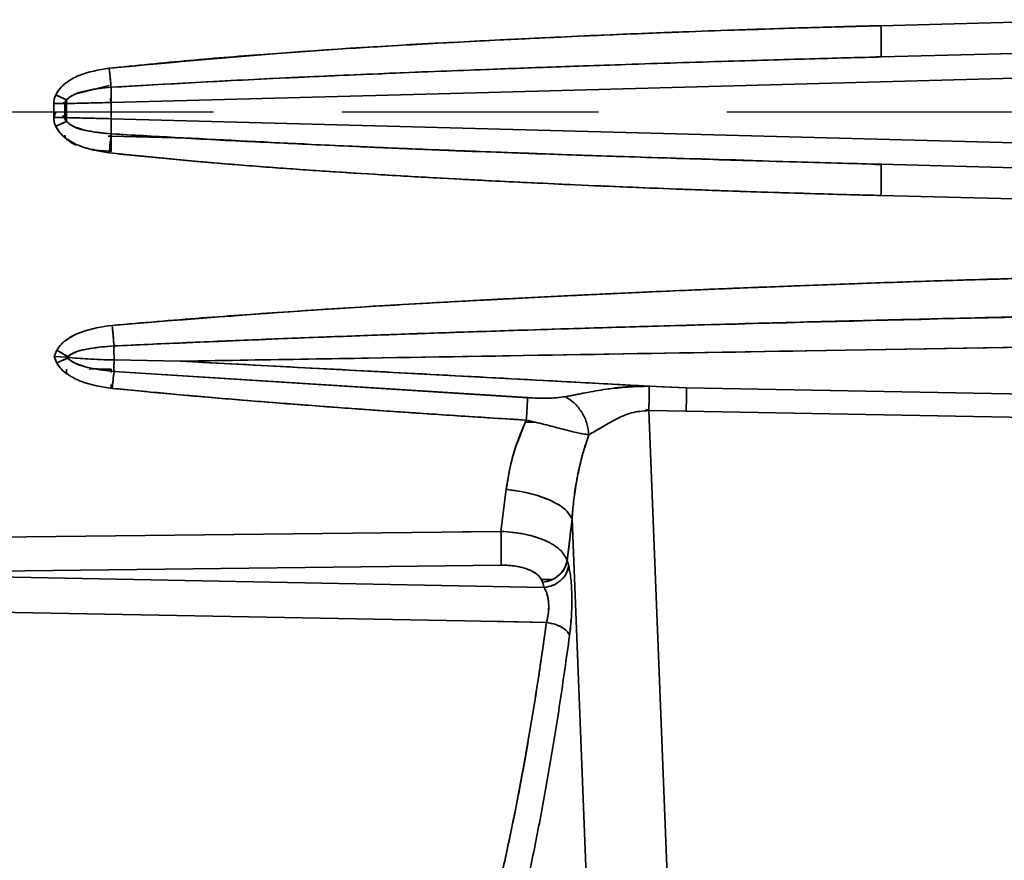
# Model space of a CAD drawing. Units: millimetres. Extents: x -155 to 4265, y -206 to 3727.
# Drawn here: x 130 to 245, y 587 to 686 of the extents above; entities that cross this region are included whole.
import ezdxf

# ---------------------------------------------------------------- set-up
doc = ezdxf.new("R2010")
doc.units = ezdxf.units.MM
doc.linetypes.add('AM_ISO08W050', pattern=[18, 12, -1.5, 3, -1.5])
doc.layers.add('AM_5', color=3, linetype='Continuous', lineweight=25)
doc.layers.add('AM_7', color=4, linetype='AM_ISO08W050', lineweight=25)
doc.styles.get("Standard").update_dxf_attribs({"font": 'ISOCP.SHX'})
doc.dimstyles.new('AM_ISO$0', dxfattribs={"dimtxt": 3.5, "dimasz": 3.5, "dimexe": 1, "dimexo": 1, "dimgap": 1.5, "dimtad": 1, "dimdsep": 46, "dimtxsty": 'STANDARD', "dimcen": 0, "dimclrd": 256, "dimclre": 256, "dimclrt": 2, "dimadec": 0, "dimazin": 2, "dimtp": 0.1, "dimtm": 0.1, "dimtfac": 0.71, "dimtdec": 3, "dimtmove": 0, "dimatfit": 3, "dimfxl": 1, "dimlwd": -1, "dimlwe": -1, "dimarcsym": 1})

# ---------------------------------------------------------------- blocks, each defined once
blk = doc.blocks.new('*D4')
at = {"layer": 'AM_5', "linetype": 'ByBlock', "transparency": 16777216}
for p, q in [((0, 614), (0, -201)), ((2379.5, 89), (2379.5, -201)), ((2344.5, -200), (35, -200))]:
    blk.add_line(p, q, dxfattribs=at)
at = {"layer": 'AM_5', "transparency": 16777216}
for points in [[(35, -194.17), (35, -205.83), (0, -200)], [(2344.5, -194.17), (2344.5, -205.83), (2379.5, -200)]]:
    blk.add_solid(points, dxfattribs=at)
at = {"layer": 'Defpoints', "color": 0, "transparency": 16777216}
for p in [(0, 615), (2379.5, 90), (0, -200)]:
    blk.add_point(p, dxfattribs=at)
at = {"layer": 'AM_5', "color": 2, "transparency": 16777216, "insert": (1189.75, -167.5), "char_height": 35, "attachment_point": 5}
blk.add_mtext('2380-3230', dxfattribs=at)

msp = doc.modelspace()

# ---------------------------------------------------------------- linework, layer by layer
at = {"color": 7, "linetype": 'Continuous', "lineweight": 35}
for p, q in [((230.514, 684.918), (258.104, 685.617)), ((229.419, 681.24), (230.533, 681.309)), ((230.525, 681.27), (229.652, 681.241)), ((269.637, 682.293), (230.525, 681.269)), ((230.533, 681.354), (230.525, 681.27)), ((183.207, 677.089), (305.141, 680.355)), ((305.141, 680.355), (183.207, 677.089)), ((140.311, 677.913), (136.787, 677.054)), ((140.311, 677.913), (136.787, 677.054)), ((135.343, 676.268), (134.071, 676.824)), ((140.544, 675.943), (183.207, 677.089)), ((183.207, 677.089), (140.544, 675.943)), ((133.843, 674.185), (133.843, 675.815)), ((133.843, 674.185), (133.843, 675.815)), ((135.002, 675.953), (134.854, 675.812)), ((135.003, 675.952), (134.854, 675.809)), ((135.118, 675.817), (135.341, 675.823)), ((135.341, 675.823), (135.118, 675.817)), ((135.118, 675.817), (135.118, 674.183)), ((135.118, 675.817), (135.118, 674.183)), ((135.343, 676.268), (135.177, 676.042)), ((135.341, 675.823), (135.341, 674.177)), ((140.544, 675.675), (140.47, 676.408)), ((140.487, 676.252), (140.544, 675.675)), ((140.544, 674.057), (140.544, 675.943)), ((135.341, 674.21), (134.868, 674.415)), ((134.868, 674.415), (135.341, 674.21)), ((133.843, 674.185), (135.118, 674.183)), ((135.118, 674.183), (133.843, 674.185)), ((133.884, 674.128), (133.867, 673.978)), ((135.343, 673.732), (134.071, 673.176)), ((135.341, 674.177), (135.118, 674.183)), ((135.118, 674.183), (135.341, 674.177)), ((135.167, 673.96), (135.178, 673.987)), ((135.172, 673.972), (135.178, 673.987)), ((135.178, 673.958), (135.343, 673.732)), ((135.178, 673.958), (135.343, 673.732)), ((135.289, 674.14), (135.341, 674.21)), ((135.315, 673.771), (135.341, 673.771)), ((135.341, 673.771), (135.315, 673.771)), ((135.317, 674.177), (135.341, 674.21)), ((140.544, 674.057), (305.141, 669.645)), ((305.141, 669.645), (140.544, 674.057)), ((140.544, 672.002), (140.544, 672.457)), ((140.179, 672.011), (140.544, 672.002)), ((149.46, 671.764), (140.544, 672.002)), ((140.544, 672.002), (149.46, 671.764)), ((229.095, 668.773), (230.526, 668.73)), ((230.539, 668.67), (229.809, 668.719)), ((230.526, 668.731), (230.595, 668.729)), ((230.526, 668.731), (269.637, 667.707)), ((230.526, 668.73), (230.536, 668.592)), ((230.545, 666.731), (230.545, 666.731)), ((258.104, 664.383), (230.514, 665.082)), ((295.116, 648.166), (148.621, 645.726)), ((133.889, 646.259), (134.18, 647.005)), ((133.889, 646.259), (134.18, 647.005)), ((134.18, 647.005), (135.456, 646.271)), ((134.18, 645.51), (133.889, 646.259)), ((133.889, 646.259), (135.352, 646.184)), ((134.18, 645.51), (133.889, 646.259)), ((135.352, 646.184), (133.889, 646.259)), ((134.065, 646.029), (134.024, 645.912)), ((148.621, 645.727), (140.893, 645.869)), ((140.893, 645.869), (148.621, 645.726)), ((203.437, 642.803), (148.621, 645.727)), ((135.341, 644.815), (135.341, 644.285)), ((140.544, 644.809), (137.959, 644.853)), ((140.544, 644.809), (140.544, 644.391)), ((140.881, 644.54), (189.222, 641.469)), ((140.881, 644.54), (189.222, 641.471)), ((164.007, 644.919), (163.788, 644.918)), ((163.788, 644.918), (164.007, 644.919)), ((140.539, 642.586), (140.544, 642.996)), ((140.544, 642.996), (140.539, 642.586)), ((203.435, 642.804), (203.524, 642.8)), ((203.436, 642.804), (207.794, 642.613)), ((204.991, 642.736), (207.794, 642.613)), ((207.794, 642.613), (294.202, 641.03)), ((207.794, 642.612), (251.036, 641.821)), ((203.05, 640.068), (203.375, 640.053)), ((203.375, 640.053), (203.154, 640.063)), ((205.587, 584.165), (203.37, 639.956)), ((207.731, 639.874), (203.371, 639.956)), ((203.371, 639.956), (205.587, 584.165)), ((207.731, 639.874), (203.371, 639.956)), ((294.139, 638.293), (207.731, 639.874)), ((294.139, 638.293), (207.731, 639.874)), ((190.133, 638.593), (188.985, 638.65)), ((190.275, 638.559), (188.974, 638.623)), ((186.107, 625.85), (186.724, 630.764)), ((186.107, 625.85), (186.724, 630.764)), ((194.416, 627.314), (193.847, 622.442)), ((196.205, 582.303), (194.416, 627.314)), ((106.282, 624.927), (186.107, 625.85)), ((181.626, 625.797), (186.107, 625.849)), ((106.29, 620.944), (186.116, 621.914)), ((193.847, 622.442), (194.021, 621.809)), ((193.847, 622.442), (194.021, 621.809)), ((191.145, 619.298), (106.29, 620.944)), ((191.145, 619.296), (106.29, 620.942)), ((190.758, 620.227), (192.049, 620.233)), ((190.971, 619.931), (191.145, 619.298)), ((191.145, 619.298), (190.971, 619.931)), ((191.149, 619.291), (191.145, 619.296)), ((181.845, 615.402), (80.483, 617.312)), ((191.426, 615.223), (181.845, 615.402)), ((184.801, 615.347), (191.425, 615.222)), ((191.395, 614.999), (191.426, 615.223)), ((191.395, 614.999), (191.426, 615.222))]:
    msp.add_line(p, q, dxfattribs=at)
at = {"color": 7, "linetype": 'Continuous', "lineweight": 35, "flags": 128}
for points in [[(230.514, 684.906), (230.514, 684.908), (230.514, 684.909), (230.514, 684.91), (230.514, 684.912), (230.514, 684.913), (230.514, 684.915), (230.514, 684.916), (230.514, 684.918)], [(133.843, 675.815), (134.006, 675.815), (134.168, 675.816), (134.329, 675.816), (134.49, 675.816), (134.649, 675.816), (134.807, 675.816), (134.964, 675.817), (135.118, 675.817)], [(230.514, 665.082), (230.514, 665.084), (230.514, 665.085), (230.514, 665.087), (230.514, 665.088), (230.514, 665.09), (230.514, 665.091), (230.514, 665.092), (230.514, 665.094)], [(203.435, 642.765), (203.435, 642.77), (203.435, 642.775), (203.435, 642.78), (203.435, 642.785), (203.435, 642.79), (203.435, 642.795), (203.435, 642.799), (203.435, 642.804)], [(194.416, 627.314), (194.347, 626.7), (194.277, 626.087), (194.207, 625.475), (194.136, 624.865), (194.065, 624.257), (193.993, 623.65), (193.92, 623.045), (193.847, 622.442)]]:
    msp.add_lwpolyline(points, dxfattribs=at)
at = {"color": 7, "linetype": 'Continuous', "lineweight": 35}
for centre, radius, start, end in [((170.756, 676.782), 30.223, 178.22287, 181.59037), ((144.02, 676.004), 8.68, 178.25682, 181.19431), ((143.928, 676.006), 8.588, 178.24833, 179.72888), ((144.082, 676.005), 8.743, 179.72758, 181.18973), ((171.134, 674.778), 30.603, 178.31984, 181.66507), ((144.081, 673.995), 8.742, 178.8102, 180.27251), ((144.015, 673.996), 8.675, 178.80448, 181.74365), ((143.928, 673.994), 8.589, 180.27108, 181.75155), ((170.758, 673.218), 30.226, 178.4097, 181.77695), ((178.575, 646.962), 37.698, 179.17243, 181.66129), ((144.177, 646.008), 8.725, 178.27346, 178.91112), ((142.508, 646.319), 7.056, 181.17592, 181.89806), ((167.033, 644.97), 26.156, 178.03058, 180.94231), ((150.909, 642.552), 56.886, 357.30175, 0.06099), ((190.812, 623.016), 3.089, 272.95913, 349.28598)]:
    msp.add_arc(centre, radius, start, end, dxfattribs=at)
for points, knots in [([(140.317, 679.943), (143.45, 680.259), (149.642, 680.884), (158.733, 681.61), (166.07, 682.117), (171.856, 682.476), (176.403, 682.742), (181.167, 683.005), (185.527, 683.231), (189.915, 683.447), (194.698, 683.671), (200.684, 683.931), (206.997, 684.182), (212.716, 684.388), (217.6, 684.551), (221.671, 684.676), (225.293, 684.78), (228.145, 684.857), (229.805, 684.899), (230.514, 684.918)], [0, 0, 0, 0, 0.104551, 0.2066398, 0.302761, 0.3487256, 0.3991301, 0.4539797, 0.5071428, 0.5441044, 0.59983, 0.6661372, 0.7430248, 0.8096221, 0.8561284, 0.9052797, 0.944865, 0.9764384, 1, 1, 1, 1]), ([(140.317, 679.943), (147.815, 680.64), (162.81, 682.035), (185.22, 683.246), (207.785, 684.27), (222.838, 684.699), (230.514, 684.918)], [0, 0, 0, 0, 0.249992, 0.4999935, 0.7450276, 1, 1, 1, 1]), ([(230.514, 684.918), (230.524, 684.449), (230.546, 683.479), (230.559, 682.228), (230.552, 681.764), (230.548, 681.534)], [0, 0, 0, 0, 0.3194028, 0.6620655, 1, 1, 1, 1]), ([(230.525, 681.269), (229.334, 681.237), (226.752, 681.169), (222.58, 681.055), (217.81, 680.919), (212.428, 680.759), (206.653, 680.58), (201.024, 680.397), (195.975, 680.225), (191.708, 680.075), (187.899, 679.937), (183.772, 679.782), (178.836, 679.591), (173.308, 679.366), (167.981, 679.139), (162.708, 678.902), (157.407, 678.651), (151.729, 678.363), (146.16, 678.06), (142.395, 677.831), (140.547, 677.719)], [0, 0, 0, 0, 0.0397102, 0.0860584, 0.1390449, 0.1986699, 0.2654277, 0.33154, 0.3863025, 0.4337154, 0.4737786, 0.513266, 0.5713113, 0.6383557, 0.6975601, 0.7489244, 0.8142259, 0.8743496, 0.9383206, 1, 1, 1, 1]), ([(134.071, 676.824), (134.223, 677.087), (134.525, 677.614), (135.439, 678.424), (137.312, 679.455), (139.115, 679.748), (140.317, 679.943)], [0, 0, 0, 0, 0.1249695, 0.2501409, 0.5001926, 1, 1, 1, 1]), ([(134.071, 676.824), (134.213, 677.074), (134.513, 677.602), (135.425, 678.417), (137.312, 679.455), (139.115, 679.748), (140.317, 679.943)], [0, 0, 0, 0, 0.1184145, 0.2501652, 0.5002088, 1, 1, 1, 1]), ([(140.547, 677.719), (140.515, 678.047), (140.448, 678.726), (140.362, 679.528), (140.317, 679.943)], [0, 0, 0, 0, 0.4830243, 1, 1, 1, 1]), ([(140.317, 679.943), (140.365, 679.493), (140.452, 678.691), (140.518, 678.016), (140.547, 677.719)], [0, 0, 0, 0, 0.5599992, 1, 1, 1, 1]), ([(177.562, 679.53), (171.812, 679.3), (159.468, 678.805), (147.135, 678.097), (140.547, 677.719)], [0, 0, 0, 0, 0.4658405, 1, 1, 1, 1]), ([(133.843, 675.815), (133.853, 675.987), (133.874, 676.336), (134.005, 676.66), (134.071, 676.824)], [0, 0, 0, 0, 0.4933648, 1, 1, 1, 1]), ([(133.843, 675.815), (133.854, 675.99), (133.876, 676.338), (134.006, 676.662), (134.071, 676.824)], [0, 0, 0, 0, 0.4998675, 1, 1, 1, 1]), ([(134.071, 676.824), (134.315, 676.717), (134.751, 676.526), (135.162, 676.347), (135.343, 676.268)], [0, 0, 0, 0, 0.5599999, 1, 1, 1, 1]), ([(140.547, 677.719), (139.561, 677.628), (138.117, 677.494), (136.539, 677.024), (135.764, 676.664), (135.478, 676.394), (135.343, 676.268)], [0, 0, 0, 0, 0.5367132, 0.7862324, 0.8998712, 1, 1, 1, 1]), ([(140.547, 677.719), (139.629, 677.635), (138.251, 677.509), (136.705, 677.08), (135.854, 676.726), (135.512, 676.419), (135.343, 676.268)], [0, 0, 0, 0, 0.5002192, 0.7503376, 0.8771956, 1, 1, 1, 1]), ([(140.547, 677.719), (140.54, 677.401), (140.526, 676.851), (140.539, 676.213), (140.544, 675.943)], [0, 0, 0, 0, 0.5785073, 1, 1, 1, 1]), ([(135.118, 675.817), (134.885, 675.817), (134.469, 675.816), (134.034, 675.815), (133.843, 675.815)], [0, 0, 0, 0, 0.559692, 1, 1, 1, 1]), ([(135.177, 676.042), (135.161, 676.006), (135.129, 675.934), (135.121, 675.856), (135.118, 675.817)], [0, 0, 0, 0, 0.5092601, 1, 1, 1, 1]), ([(135.177, 676.042), (135.161, 676.005), (135.129, 675.934), (135.121, 675.855), (135.118, 675.817)], [0, 0, 0, 0, 0.5115545, 1, 1, 1, 1]), ([(135.343, 676.268), (135.307, 676.228), (135.243, 676.159), (135.197, 676.077), (135.177, 676.042)], [0, 0, 0, 0, 0.577989, 1, 1, 1, 1]), ([(135.431, 676.278), (135.352, 676.244), (135.272, 676.21), (135.21, 676.151), (135.209, 676.15)], [0, 0, 0, 0, 0.9848119, 1, 1, 1, 1]), ([(135.431, 676.278), (135.352, 676.244), (135.272, 676.21), (135.21, 676.151), (135.21, 676.15)], [0, 0, 0, 0, 0.9867073, 1, 1, 1, 1]), ([(140.544, 675.943), (139.637, 675.922), (137.864, 675.882), (136.169, 675.842), (135.341, 675.823)], [0, 0, 0, 0, 0.5121183, 1, 1, 1, 1]), ([(135.341, 675.823), (136.189, 675.843), (137.886, 675.882), (139.658, 675.923), (140.544, 675.943)], [0, 0, 0, 0, 0.4999987, 1, 1, 1, 1]), ([(134.065, 674.763), (133.995, 674.604), (133.913, 674.416), (133.893, 674.215), (133.89, 674.184)], [0, 0, 0, 0, 0.8486148, 1, 1, 1, 1]), ([(134.065, 674.763), (133.996, 674.604), (133.914, 674.417), (133.894, 674.215), (133.891, 674.184)], [0, 0, 0, 0, 0.84607163, 1, 1, 1, 1]), ([(134.071, 673.176), (134.006, 673.338), (133.876, 673.662), (133.854, 674.01), (133.843, 674.185)], [0, 0, 0, 0, 0.50007, 1, 1, 1, 1]), ([(134.071, 673.176), (134.006, 673.339), (133.876, 673.663), (133.854, 674.011), (133.843, 674.185)], [0, 0, 0, 0, 0.5029195, 1, 1, 1, 1]), ([(134.071, 673.176), (134.317, 673.284), (134.752, 673.474), (135.164, 673.654), (135.343, 673.732)], [0, 0, 0, 0, 0.5627263, 1, 1, 1, 1]), ([(140.317, 670.057), (139.115, 670.252), (137.312, 670.545), (135.439, 671.576), (134.525, 672.387), (134.223, 672.913), (134.071, 673.176)], [0, 0, 0, 0, 0.499809, 0.7498598, 0.8750296, 1, 1, 1, 1]), ([(140.317, 670.057), (139.115, 670.252), (137.312, 670.545), (135.425, 671.584), (134.513, 672.398), (134.213, 672.927), (134.071, 673.176)], [0, 0, 0, 0, 0.49978948, 0.74983065, 0.88173344, 1, 1, 1, 1]), ([(135.118, 674.183), (135.121, 674.144), (135.129, 674.066), (135.161, 673.995), (135.178, 673.958)], [0, 0, 0, 0, 0.4884999, 1, 1, 1, 1]), ([(135.118, 674.183), (135.121, 674.145), (135.129, 674.066), (135.161, 673.995), (135.178, 673.958)], [0, 0, 0, 0, 0.48811379, 1, 1, 1, 1]), ([(140.544, 674.057), (139.658, 674.077), (137.886, 674.118), (136.189, 674.157), (135.341, 674.177)], [0, 0, 0, 0, 0.5000013, 1, 1, 1, 1]), ([(135.341, 674.177), (136.169, 674.158), (137.864, 674.118), (139.637, 674.078), (140.544, 674.057)], [0, 0, 0, 0, 0.4878814, 1, 1, 1, 1]), ([(135.343, 673.732), (135.515, 673.583), (136.207, 672.982), (138.053, 672.547), (139.64, 672.377), (140.547, 672.281)], [0, 0, 0, 0, 0.123515, 0.4992764, 1, 1, 1, 1]), ([(135.343, 673.732), (135.519, 673.576), (135.898, 673.241), (136.802, 672.888), (138.344, 672.481), (139.676, 672.36), (140.547, 672.281)], [0, 0, 0, 0, 0.1275225, 0.2744642, 0.5254098, 1, 1, 1, 1]), ([(140.544, 674.057), (140.538, 673.749), (140.526, 673.109), (140.54, 672.564), (140.547, 672.281)], [0, 0, 0, 0, 0.4811373, 1, 1, 1, 1]), ([(135.177, 671.903), (135.161, 671.94), (135.128, 672.013), (135.121, 672.092), (135.118, 672.131)], [0, 0, 0, 0, 0.5113485, 1, 1, 1, 1]), ([(135.177, 671.903), (135.161, 671.94), (135.128, 672.013), (135.121, 672.092), (135.118, 672.131)], [0, 0, 0, 0, 0.5091056, 1, 1, 1, 1]), ([(140.547, 672.281), (140.514, 671.941), (140.447, 671.26), (140.36, 670.458), (140.317, 670.057)], [0, 0, 0, 0, 0.5, 1, 1, 1, 1]), ([(140.317, 670.057), (140.362, 670.472), (140.448, 671.274), (140.515, 671.953), (140.547, 672.281)], [0, 0, 0, 0, 0.5169754, 1, 1, 1, 1]), ([(140.547, 672.281), (150.533, 671.741), (170.513, 670.662), (195.842, 669.744), (211.179, 669.301), (216.513, 669.147)], [0, 0, 0, 0, 0.3945806, 0.7894586, 1, 1, 1, 1]), ([(140.547, 672.281), (143.657, 672.095), (149.849, 671.726), (158.895, 671.273), (166.2, 670.939), (171.936, 670.692), (176.481, 670.504), (181.264, 670.314), (185.611, 670.148), (189.595, 670.001), (193.491, 669.862), (198.045, 669.704), (203.239, 669.53), (208.731, 669.355), (214.593, 669.176), (220.32, 669.009), (225.728, 668.858), (229.028, 668.771), (230.526, 668.731)], [0, 0, 0, 0, 0.10377608, 0.20663279, 0.30173557, 0.34738986, 0.39790484, 0.45328044, 0.50685326, 0.54281666, 0.58610112, 0.63670649, 0.69463257, 0.75923478, 0.8197537, 0.89002194, 0.95010393, 1, 1, 1, 1]), ([(136.467, 670.981), (136.263, 671.062), (135.848, 671.225), (135.515, 671.523), (135.346, 671.674)], [0, 0, 0, 0, 0.4933213, 1, 1, 1, 1]), ([(140.55, 670.237), (140.542, 670.551), (140.528, 671.095), (140.539, 671.733), (140.544, 672.002)], [0, 0, 0, 0, 0.57813251, 1, 1, 1, 1]), ([(140.55, 670.237), (139.626, 670.293), (138.663, 670.351), (137.747, 670.613), (137.71, 670.624)], [0, 0, 0, 0, 0.9591016, 1, 1, 1, 1]), ([(230.514, 665.082), (226.1, 665.203), (217.362, 665.441), (204.394, 665.909), (191.43, 666.466), (178.565, 667.119), (165.726, 667.888), (153.032, 668.797), (144.577, 669.635), (140.317, 670.057)], [0, 0, 0, 0, 0.1466293, 0.2902375, 0.4308321, 0.577475, 0.7179135, 0.8578748, 1, 1, 1, 1]), ([(230.514, 665.082), (229.33, 665.113), (226.755, 665.179), (222.585, 665.297), (217.798, 665.443), (212.399, 665.623), (206.663, 665.832), (200.726, 666.068), (195.088, 666.312), (189.979, 666.55), (184.731, 666.809), (178.87, 667.118), (172.385, 667.488), (166.016, 667.887), (159.772, 668.319), (153.406, 668.814), (146.865, 669.385), (142.517, 669.831), (140.317, 670.057)], [0, 0, 0, 0, 0.0393384, 0.0855104, 0.1385169, 0.1983596, 0.2648691, 0.3290971, 0.3956258, 0.4522335, 0.4989197, 0.5700889, 0.6470933, 0.7145857, 0.7819855, 0.8548939, 0.9265686, 1, 1, 1, 1]), ([(230.55, 668.41), (230.553, 668.118), (230.558, 667.598), (230.542, 666.343), (230.523, 665.493), (230.514, 665.082)], [0, 0, 0, 0, 0.3990917, 0.7099383, 1, 1, 1, 1]), ([(140.667, 649.912), (142.42, 650.064), (145.909, 650.367), (151.084, 650.776), (156.183, 651.153), (161.347, 651.51), (166.438, 651.843), (171.932, 652.184), (177.915, 652.535), (182.764, 652.801), (186.017, 652.973), (187.467, 653.049), (188.943, 653.125), (190.443, 653.201), (191.968, 653.278), (193.518, 653.354), (195.092, 653.431), (197.006, 653.523), (199.532, 653.641), (202.943, 653.797), (206.483, 653.953), (209.973, 654.102), (213.233, 654.238), (216.795, 654.381), (220.662, 654.532), (226.086, 654.735), (232.697, 654.969), (240.12, 655.211), (246.727, 655.411), (250.86, 655.527), (252.79, 655.581)], [0, 0, 0, 0, 0.0470142, 0.0936147, 0.1387301, 0.1836601, 0.2319433, 0.2750592, 0.3307382, 0.3920985, 0.404819, 0.4177587, 0.4309176, 0.4442957, 0.457893, 0.4717095, 0.4857452, 0.5000001, 0.5229054, 0.5533154, 0.59123, 0.6175809, 0.6466333, 0.6783874, 0.7128429, 0.75, 0.823414, 0.889552, 0.9484139, 1, 1, 1, 1]), ([(140.667, 649.912), (148.054, 650.506), (162.826, 651.692), (185.161, 652.962), (207.639, 654.036), (230.228, 654.916), (245.28, 655.359), (252.79, 655.581)], [0, 0, 0, 0, 0.1980462, 0.3960687, 0.5977208, 0.7992804, 1, 1, 1, 1]), ([(252.837, 651.037), (231.926, 650.541), (202.803, 649.849), (165.487, 648.595), (149.082, 647.869), (140.881, 647.506)], [0, 0, 0, 0, 0.5601069, 0.7800984, 1, 1, 1, 1]), ([(252.837, 651.037), (251.54, 651.009), (248.783, 650.95), (244.4, 650.853), (239.526, 650.741), (234.158, 650.615), (228.219, 650.47), (221.9, 650.31), (215.456, 650.139), (209.451, 649.974), (204.178, 649.825), (199.613, 649.691), (194.733, 649.544), (188.443, 649.349), (180.961, 649.104), (172.966, 648.828), (165.101, 648.54), (157.06, 648.226), (148.942, 647.886), (143.543, 647.632), (140.881, 647.506)], [0, 0, 0, 0, 0.0347297, 0.0738565, 0.1173805, 0.1653016, 0.2176201, 0.2764868, 0.3345654, 0.3902529, 0.4373508, 0.4758589, 0.5125442, 0.5681074, 0.6443961, 0.7130357, 0.7823759, 0.8551998, 0.9285922, 1, 1, 1, 1]), ([(134.18, 647.005), (134.342, 647.24), (134.684, 647.738), (135.648, 648.5), (137.597, 649.472), (139.439, 649.736), (140.667, 649.912)], [0, 0, 0, 0, 0.11829086, 0.25018158, 0.50024015, 1, 1, 1, 1]), ([(134.18, 647.005), (134.352, 647.253), (134.633, 647.661), (135.559, 648.453), (137.492, 649.456), (139.441, 649.736), (140.667, 649.912)], [0, 0, 0, 0, 0.1250457, 0.205067, 0.5000277, 1, 1, 1, 1]), ([(140.881, 647.506), (140.847, 647.935), (140.785, 648.725), (140.704, 649.54), (140.667, 649.912)], [0, 0, 0, 0, 0.5431543, 1, 1, 1, 1]), ([(140.667, 649.912), (140.713, 649.453), (140.794, 648.634), (140.854, 647.851), (140.881, 647.506)], [0, 0, 0, 0, 0.5600001, 1, 1, 1, 1]), ([(148.621, 645.726), (148.875, 645.73), (150.909, 645.764), (157.689, 645.876), (181.85, 646.275), (228.647, 647.052), (270.699, 647.757), (295.116, 648.166)], [0, 0, 0, 0, 0.0052015, 0.041645, 0.13886, 0.5, 1, 1, 1, 1]), ([(135.456, 646.271), (135.225, 646.414), (134.812, 646.669), (134.374, 646.902), (134.18, 647.005)], [0, 0, 0, 0, 0.5571919, 1, 1, 1, 1]), ([(140.881, 647.506), (139.93, 647.438), (138.503, 647.335), (136.901, 646.975), (136.016, 646.67), (135.642, 646.404), (135.456, 646.271)], [0, 0, 0, 0, 0.50008899, 0.75016957, 0.87522369, 1, 1, 1, 1]), ([(140.881, 647.506), (139.756, 647.414), (138.222, 647.289), (136.381, 646.856), (135.75, 646.457), (135.456, 646.271)], [0, 0, 0, 0, 0.5945746, 0.8111244, 1, 1, 1, 1]), ([(140.881, 647.506), (140.878, 647.198), (140.874, 646.662), (140.887, 646.105), (140.893, 645.869)], [0, 0, 0, 0, 0.5745059, 1, 1, 1, 1]), ([(134.18, 645.51), (134.427, 645.631), (134.865, 645.846), (135.276, 646.012), (135.456, 646.085)], [0, 0, 0, 0, 0.5628046, 1, 1, 1, 1]), ([(135.456, 646.085), (135.225, 645.991), (134.811, 645.821), (134.373, 645.606), (134.18, 645.51)], [0, 0, 0, 0, 0.55846439, 1, 1, 1, 1]), ([(135.456, 646.271), (135.436, 646.255), (135.4, 646.227), (135.367, 646.197), (135.352, 646.184)], [0, 0, 0, 0, 0.5667119, 1, 1, 1, 1]), ([(135.352, 646.184), (135.371, 646.165), (135.404, 646.131), (135.44, 646.099), (135.456, 646.085)], [0, 0, 0, 0, 0.5533111, 1, 1, 1, 1]), ([(140.893, 645.869), (139.857, 645.899), (138.002, 645.953), (136.234, 646.106), (135.453, 646.174)], [0, 0, 0, 0, 0.5585096, 1, 1, 1, 1]), ([(135.453, 646.174), (136.233, 646.106), (138.001, 645.953), (139.856, 645.899), (140.893, 645.869)], [0, 0, 0, 0, 0.44097913, 1, 1, 1, 1]), ([(135.456, 646.085), (135.653, 645.929), (136.072, 645.597), (137.019, 645.221), (138.615, 644.776), (139.986, 644.633), (140.881, 644.54)], [0, 0, 0, 0, 0.131004, 0.2790677, 0.5294058, 1, 1, 1, 1]), ([(135.456, 646.085), (135.644, 645.938), (136.397, 645.349), (138.292, 644.844), (139.939, 644.651), (140.881, 644.54)], [0, 0, 0, 0, 0.1248887, 0.499491, 1, 1, 1, 1]), ([(140.893, 645.869), (140.886, 645.613), (140.873, 645.102), (140.878, 644.727), (140.881, 644.54)], [0, 0, 0, 0, 0.5, 1, 1, 1, 1]), ([(148.621, 645.726), (157.757, 645.25), (171.919, 644.513), (188.939, 643.596), (197.649, 643.12), (201.76, 642.895), (203.011, 642.827), (203.436, 642.804)], [0, 0, 0, 0, 0.50000735, 0.77503465, 0.93150245, 0.97674758, 1, 1, 1, 1]), ([(140.667, 642.557), (139.442, 642.745), (137.603, 643.028), (135.832, 643.909), (135.098, 644.453), (134.633, 644.852), (134.351, 645.261), (134.18, 645.51)], [0, 0, 0, 0, 0.4997147, 0.7497503, 0.7949874, 0.8750178, 1, 1, 1, 1]), ([(140.667, 642.557), (139.439, 642.744), (137.597, 643.026), (135.648, 644.008), (134.684, 644.774), (134.342, 645.274), (134.18, 645.51)], [0, 0, 0, 0, 0.4997595, 0.7498181, 0.8816942, 1, 1, 1, 1]), ([(137.959, 644.853), (137.979, 644.852), (138.816, 644.807), (139.69, 644.808), (140.544, 644.809)], [0, 0, 0, 0, 0.0233734, 1, 1, 1, 1]), ([(140.881, 644.54), (140.846, 644.225), (140.784, 643.664), (140.703, 642.895), (140.667, 642.557)], [0, 0, 0, 0, 0.55999992, 1, 1, 1, 1]), ([(140.667, 642.557), (140.713, 642.992), (140.794, 643.758), (140.855, 644.304), (140.881, 644.54)], [0, 0, 0, 0, 0.5681039, 1, 1, 1, 1]), ([(189.066, 638.846), (186.522, 639.004), (181.624, 639.309), (174.563, 639.782), (167.773, 640.261), (161.075, 640.763), (154.379, 641.301), (147.579, 641.89), (143.042, 642.328), (140.667, 642.557)], [0, 0, 0, 0, 0.1575052, 0.3032936, 0.4373608, 0.5782019, 0.7183503, 0.8525364, 1, 1, 1, 1]), ([(189.066, 638.846), (185.029, 639.1), (176.954, 639.608), (164.849, 640.467), (152.749, 641.411), (144.695, 642.175), (140.667, 642.557)], [0, 0, 0, 0, 0.25000024, 0.5000004, 0.75000089, 1, 1, 1, 1]), ([(193.637, 641.576), (193.674, 641.583), (193.992, 641.642), (194.749, 641.793), (196.292, 642.098), (199.207, 642.652), (201.75, 642.743), (203.436, 642.804)], [0, 0, 0, 0, 0.01222692, 0.10533388, 0.24661141, 0.50036247, 1, 1, 1, 1]), ([(193.637, 641.578), (194.409, 641.731), (195.953, 642.038), (198.142, 642.435), (200.071, 642.681), (201.75, 642.794), (202.868, 642.8), (203.437, 642.803)], [0, 0, 0, 0, 0.249867, 0.4998651, 0.6681032, 0.8312857, 1, 1, 1, 1]), ([(203.436, 642.804), (203.434, 642.342), (203.43, 641.634), (203.402, 640.662), (203.381, 640.192), (203.37, 639.956)], [0, 0, 0, 0, 0.4823691, 0.7389971, 1, 1, 1, 1]), ([(203.371, 639.956), (203.39, 640.416), (203.428, 641.337), (203.433, 642.289), (203.435, 642.765)], [0, 0, 0, 0, 0.5000001, 1, 1, 1, 1]), ([(207.794, 642.613), (207.792, 642.148), (207.787, 641.217), (207.75, 640.322), (207.731, 639.874)], [0, 0, 0, 0, 0.5, 1, 1, 1, 1]), ([(189.222, 641.469), (189.217, 641.375), (189.208, 641.185), (189.172, 640.583), (189.125, 639.798), (189.085, 639.16), (189.066, 638.846)], [0, 0, 0, 0, 0.2457366, 0.5000003, 0.7542639, 1, 1, 1, 1]), ([(189.066, 638.846), (189.086, 639.172), (189.127, 639.826), (189.174, 640.613), (189.208, 641.197), (189.218, 641.38), (189.222, 641.469)], [0, 0, 0, 0, 0.2554922, 0.5130596, 0.7637641, 1, 1, 1, 1]), ([(189.222, 641.471), (189.99, 641.428), (191.524, 641.344), (192.933, 641.5), (193.637, 641.578)], [0, 0, 0, 0, 0.5000885, 1, 1, 1, 1]), ([(189.222, 641.469), (190.007, 641.425), (191.542, 641.341), (192.95, 641.499), (193.637, 641.576)], [0, 0, 0, 0, 0.5117421, 1, 1, 1, 1]), ([(193.637, 641.576), (193.981, 641.365), (194.691, 640.927), (195.585, 639.793), (196.215, 638.461), (196.323, 637.574), (196.375, 637.144)], [0, 0, 0, 0, 0.2419278, 0.5000267, 0.7581104, 1, 1, 1, 1]), ([(196.376, 637.144), (196.323, 637.573), (196.215, 638.461), (195.585, 639.793), (194.692, 640.927), (193.981, 641.365), (193.637, 641.576)], [0, 0, 0, 0, 0.2419042, 0.4999991, 0.7580945, 1, 1, 1, 1]), ([(203.37, 639.956), (202.688, 639.91), (201.322, 639.819), (199.887, 639.13), (198.738, 638.519), (197.638, 637.859), (196.849, 637.412), (196.376, 637.144)], [0, 0, 0, 0, 0.2494677, 0.4996265, 0.5828839, 0.7501314, 1, 1, 1, 1]), ([(203.37, 639.956), (202.688, 639.91), (201.322, 639.817), (199.478, 638.94), (198.264, 638.238), (197.486, 637.773), (197.209, 637.609), (196.979, 637.476), (196.738, 637.339), (196.534, 637.229), (196.376, 637.144)], [0, 0, 0, 0, 0.2493212, 0.4993325, 0.7494167, 0.7945412, 0.8747028, 0.8875673, 0.912667, 1, 1, 1, 1]), ([(186.724, 630.764), (186.947, 632.139), (187.394, 634.89), (188.509, 637.527), (189.066, 638.846)], [0, 0, 0, 0, 0.5000039, 1, 1, 1, 1]), ([(186.724, 630.764), (186.856, 631.632), (187.147, 633.538), (187.938, 636.255), (188.718, 638.046), (189.066, 638.846)], [0, 0, 0, 0, 0.3162171, 0.6948131, 1, 1, 1, 1]), ([(196.375, 637.144), (196.297, 637.152), (195.849, 637.197), (194.85, 637.398), (193.191, 637.824), (191.191, 638.352), (189.774, 638.681), (189.066, 638.846)], [0, 0, 0, 0, 0.0434141, 0.2502104, 0.5002018, 0.7501306, 1, 1, 1, 1]), ([(189.066, 638.846), (189.775, 638.681), (191.192, 638.351), (193.192, 637.828), (194.969, 637.354), (195.909, 637.214), (196.376, 637.144)], [0, 0, 0, 0, 0.2499053, 0.4998696, 0.7515074, 1, 1, 1, 1]), ([(196.376, 637.144), (196.197, 636.621), (195.844, 635.589), (195.407, 633.967), (195.057, 632.393), (194.755, 630.666), (194.537, 629.006), (194.453, 627.823), (194.416, 627.314)], [0, 0, 0, 0, 0.1646727, 0.32426035, 0.50000213, 0.64510649, 0.84733184, 1, 1, 1, 1]), ([(196.376, 637.144), (196.157, 636.495), (195.726, 635.223), (195.237, 633.267), (194.853, 631.305), (194.567, 629.314), (194.466, 627.981), (194.416, 627.314)], [0, 0, 0, 0, 0.2037707, 0.3997335, 0.5998713, 0.799962, 1, 1, 1, 1]), ([(194.416, 627.314), (194.161, 627.733), (193.633, 628.597), (191.562, 629.677), (189.142, 630.429), (187.513, 630.655), (186.724, 630.764)], [0, 0, 0, 0, 0.272244, 0.5619345, 0.7877728, 1, 1, 1, 1]), ([(193.847, 622.442), (193.626, 622.877), (193.182, 623.747), (191.354, 624.832), (188.927, 625.617), (187.047, 625.772), (186.107, 625.85)], [0, 0, 0, 0, 0.250044, 0.499984, 0.7499869, 1, 1, 1, 1]), ([(186.116, 621.914), (186.124, 622.157), (186.14, 622.661), (186.141, 623.803), (186.13, 624.925), (186.115, 625.549), (186.107, 625.85)], [0, 0, 0, 0, 0.2709303, 0.5622566, 0.7890682, 1, 1, 1, 1]), ([(186.107, 625.85), (187.102, 625.765), (188.984, 625.606), (191.388, 624.81), (193.183, 623.748), (193.626, 622.877), (193.847, 622.442)], [0, 0, 0, 0, 0.26443981, 0.50000284, 0.74994997, 1, 1, 1, 1]), ([(186.116, 621.914), (186.705, 621.892), (187.882, 621.848), (189.407, 621.412), (190.556, 620.761), (190.833, 620.208), (190.971, 619.931)], [0, 0, 0, 0, 0.2500343, 0.50004, 0.7500235, 1, 1, 1, 1]), ([(190.971, 619.931), (190.809, 620.24), (190.483, 620.858), (189.183, 621.498), (187.673, 621.865), (186.635, 621.898), (186.116, 621.914)], [0, 0, 0, 0, 0.2793997, 0.5588721, 0.7792477, 1, 1, 1, 1]), ([(193.847, 622.442), (193.758, 622.098), (193.574, 621.39), (192.792, 620.582), (191.88, 620.081), (191.267, 619.98), (190.971, 619.931)], [0, 0, 0, 0, 0.2752929, 0.5661419, 0.7908011, 1, 1, 1, 1]), ([(191.145, 619.298), (191.487, 619.358), (192.194, 619.483), (193.117, 620.073), (193.796, 620.881), (193.948, 621.507), (194.021, 621.809)], [0, 0, 0, 0, 0.2418434, 0.5000032, 0.7581612, 1, 1, 1, 1]), ([(194.021, 621.809), (194.116, 621.357), (194.257, 620.678), (194.354, 619.341), (194.39, 618.241), (194.383, 617.072), (194.322, 615.48), (194.2, 614.386), (194.119, 613.658)], [0, 0, 0, 0, 0.2494427, 0.3747466, 0.5000409, 0.6252227, 0.7506469, 1, 1, 1, 1]), ([(194.021, 621.809), (194.116, 621.357), (194.258, 620.674), (194.355, 619.335), (194.39, 618.239), (194.384, 617.08), (194.336, 615.898), (194.25, 614.729), (194.163, 614.019), (194.119, 613.662)], [0, 0, 0, 0, 0.2492609, 0.3765939, 0.4996806, 0.6236654, 0.7482275, 0.8733624, 1, 1, 1, 1]), ([(191.425, 615.223), (191.521, 615.631), (191.71, 616.445), (191.681, 617.731), (191.476, 618.72), (191.257, 619.104), (191.145, 619.298)], [0, 0, 0, 0, 0.2777261, 0.5525166, 0.7732577, 1, 1, 1, 1]), ([(191.425, 615.222), (191.473, 615.4), (191.567, 615.75), (191.653, 616.339), (191.69, 616.939), (191.674, 617.53), (191.605, 618.083), (191.456, 618.745), (191.271, 619.074), (191.149, 619.291)], [0, 0, 0, 0, 0.1278603, 0.2502707, 0.3753095, 0.5004616, 0.6226119, 0.7507022, 1, 1, 1, 1]), ([(183.599, 575.65), (184.087, 577.415), (185.063, 580.945), (186.463, 586.887), (187.807, 593.264), (189.082, 600.101), (190.29, 607.32), (191.027, 612.44), (191.395, 614.999)], [0, 0, 0, 0, 0.16664529, 0.33334954, 0.5000152, 0.66667354, 0.83336621, 1, 1, 1, 1]), ([(183.6, 575.653), (183.91, 576.758), (184.521, 578.939), (185.402, 582.422), (186.242, 585.978), (187.038, 589.607), (188.003, 594.31), (189.104, 600.226), (190.309, 607.455), (191.036, 612.507), (191.395, 614.999)], [0, 0, 0, 0, 0.1054753, 0.2082213, 0.3082332, 0.4055061, 0.5000355, 0.6711615, 0.8378189, 1, 1, 1, 1]), ([(194.119, 613.662), (194.113, 613.685), (194.058, 613.885), (193.851, 614.183), (193.405, 614.539), (192.901, 614.818), (192.226, 615.074), (191.698, 615.172), (191.425, 615.223)], [0, 0, 0, 0, 0.0334962, 0.2907687, 0.4334701, 0.6033001, 0.7951333, 1, 1, 1, 1]), ([(191.426, 615.223), (191.8, 615.147), (192.536, 614.998), (193.394, 614.569), (193.937, 614.108), (194.062, 613.802), (194.119, 613.662)], [0, 0, 0, 0, 0.2816085, 0.5535573, 0.7963507, 1, 1, 1, 1]), ([(194.119, 613.662), (193.75, 611.024), (193.011, 605.748), (191.799, 598.31), (190.519, 591.266), (189.17, 584.696), (187.764, 578.575), (186.784, 574.943), (186.294, 573.127)], [0, 0, 0, 0, 0.1667468, 0.3334572, 0.5000372, 0.6667352, 0.8333577, 1, 1, 1, 1]), ([(194.119, 613.658), (193.75, 611.022), (193.011, 605.749), (191.799, 598.313), (190.519, 591.267), (189.17, 584.697), (187.764, 578.577), (186.784, 574.945), (186.294, 573.129)], [0, 0, 0, 0, 0.1665833, 0.3333474, 0.4999998, 0.6666398, 0.8333327, 1, 1, 1, 1])]:
    msp.add_open_spline(points, degree=3, knots=knots, dxfattribs=at)
for points in [[(230.526, 681.269), (230.535, 681.322), (230.553, 681.429), (230.558, 682.255), (230.546, 683.446), (230.525, 684.419), (230.514, 684.906)], [(140.544, 672.002), (140.539, 671.683), (140.528, 671.043), (140.542, 670.506), (140.55, 670.237)], [(230.514, 665.094), (230.525, 665.581), (230.546, 666.554), (230.558, 667.745), (230.553, 668.571), (230.535, 668.678), (230.526, 668.731)], [(186.724, 630.764), (187.655, 630.629), (189.517, 630.36), (191.922, 629.517), (193.739, 628.467), (194.19, 627.698), (194.416, 627.314)], [(186.107, 625.849), (186.116, 625.49), (186.133, 624.77), (186.142, 623.614), (186.138, 622.576), (186.123, 622.134), (186.116, 621.913)], [(194.021, 621.809), (193.944, 621.496), (193.79, 620.871), (193.114, 620.075), (192.206, 619.488), (191.499, 619.361), (191.145, 619.298)]]:
    msp.add_open_spline(points, degree=3, dxfattribs=at)
at = {"layer": 'AM_7', "ltscale": 10}
msp.add_line((1232.5, 674.81), (-38.457, 674.81), dxfattribs=at)

# ---------------------------------------------------------------- dimensions: what is measured, and where the dimension line sits
at = {"layer": 'AM_5'}
dim = msp.add_linear_dim(base=(0, -200), p1=(2379.5, 90), p2=(0, 615), angle=0, text='2380-3230', dimstyle='AM_ISO$0', override={"dimtxt": 35, "dimasz": 35, "dimgap": 15}, dxfattribs=at)
dim.commit()
dim.dimension.update_dxf_attribs({"geometry": '*D4', "text_midpoint": (1189.75, -167.497)})

doc.saveas('drawing.dxf')
